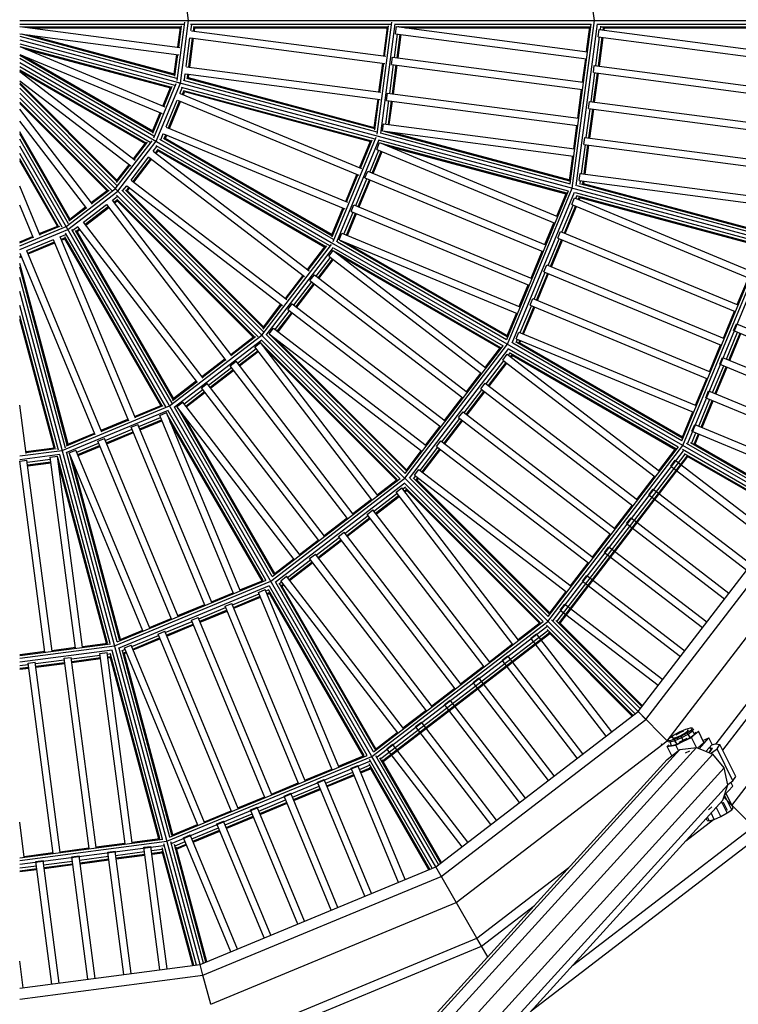
# Model space of a CAD drawing. Units: millimetres. Extents: x 153 to 8987, y 12785 to 20332.
# Drawn here: x 4977 to 5373, y 15167 to 15710 of the extents above; entities that cross this region are included whole.
import ezdxf

# ---------------------------------------------------------------- set-up
doc = ezdxf.new("R2010")
doc.units = ezdxf.units.MM
doc.layers.add('DHPSTAB', color=7, linetype='Continuous')

msp = doc.modelspace()

# ---------------------------------------------------------------- linework, layer by layer
at = {"layer": 'DHPSTAB', "color": 7, "linetype": 'Continuous'}
for p, q in [((5293.801, 15709.284), (5281.646, 15801.606)), ((5070.177, 15709.284), (5065.642, 15743.728)), ((4977.098, 15709.284), (5183.061, 15709.284)), ((4977.098, 15707.26), (5067.511, 15707.26)), ((5063.813, 15676.266), (5068.039, 15708.363)), ((5065.642, 15674.84), (5070.177, 15709.284)), ((5071.173, 15707.26), (5181.646, 15707.26)), ((5174.057, 15646.726), (5182.172, 15708.363)), ((5176.123, 15647.093), (5184.075, 15707.491)), ((5183.058, 15709.284), (5404.958, 15709.284)), ((5184.365, 15707.284), (5292.053, 15707.284)), ((5280.474, 15619.271), (5292.064, 15707.306)), ((5281.646, 15616.962), (5293.801, 15709.284)), ((5283.831, 15618.233), (5295.582, 15707.491)), ((5295.873, 15707.284), (5403.56, 15707.284)), ((4977.098, 15706.027), (5065.307, 15694.415)), ((4977.098, 15701.992), (5064.785, 15690.449)), ((4978.086, 15701.862), (5062.557, 15679.229)), ((4978.854, 15705.796), (5066.054, 15705.796)), ((4982.926, 15705.26), (5065.612, 15705.26)), ((5064.204, 15694.56), (5065.637, 15705.45)), ((5064.735, 15694.49), (5066.3, 15706.377)), ((5071.458, 15703.697), (5071.887, 15706.949)), ((5071.707, 15703.664), (5178.802, 15689.565)), ((5072.771, 15705.796), (5180.189, 15705.796)), ((5072.91, 15703.506), (5073.194, 15705.663)), ((5073.441, 15703.436), (5073.681, 15705.26)), ((5073.538, 15705.26), (5179.746, 15705.26)), ((5177.699, 15689.71), (5179.771, 15705.45)), ((5178.231, 15689.64), (5180.435, 15706.377)), ((5183.648, 15688.927), (5185.345, 15701.816)), ((5184.157, 15701.972), (5184.679, 15705.938)), ((5184.157, 15701.972), (5289.409, 15688.116)), ((5184.679, 15705.938), (5289.931, 15692.081)), ((5185.1, 15688.735), (5186.797, 15701.624)), ((5185.631, 15688.666), (5187.328, 15701.555)), ((5185.867, 15705.782), (5185.919, 15706.176)), ((5186.154, 15705.82), (5291.327, 15705.82)), ((5189.646, 15705.284), (5291.256, 15705.284)), ((5289.525, 15692.134), (5291.328, 15705.83)), ((5295.861, 15700.378), (5296.383, 15704.344)), ((5296.383, 15704.344), (5401.236, 15690.54)), ((5297.171, 15704.24), (5297.426, 15706.177)), ((5297.661, 15705.82), (5402.834, 15705.82)), ((5298.623, 15704.049), (5298.8, 15705.399)), ((5298.902, 15705.284), (5402.764, 15705.284)), ((5299.154, 15703.979), (5299.326, 15705.284)), ((4977.098, 15700.611), (5063.586, 15677.437)), ((4977.098, 15698.566), (5174.68, 15645.624)), ((4977.098, 15696.47), (5062.542, 15673.575)), ((4982.152, 15701.327), (5062.268, 15679.86)), ((5068.848, 15683.868), (5070.936, 15699.732)), ((5070.299, 15683.677), (5072.388, 15699.541)), ((5070.831, 15683.607), (5072.919, 15699.471)), ((5071.185, 15699.699), (5178.28, 15685.6)), ((5294.56, 15684.411), (5296.649, 15700.274)), ((5295.861, 15700.378), (5400.713, 15686.574)), ((5296.012, 15684.22), (5298.101, 15700.083)), ((5296.544, 15684.15), (5298.632, 15700.013)), ((4977.098, 15694.955), (5060.756, 15672.538)), ((4977.098, 15694.871), (5057.089, 15661.739)), ((4980.323, 15693.535), (5060.191, 15672.135)), ((4977.098, 15690.541), (5055.558, 15658.043)), ((4977.098, 15690.162), (5050.503, 15647.781)), ((4977.098, 15688.47), (5051.032, 15645.785)), ((4977.098, 15686.189), (5150.108, 15586.302)), ((4978.561, 15689.935), (5050.388, 15648.466)), ((5062.243, 15679.67), (5063.681, 15690.594)), ((5062.643, 15678.603), (5064.213, 15690.524)), ((5175.089, 15669.882), (5177.177, 15685.745)), ((5175.62, 15669.812), (5177.709, 15685.675)), ((5181.938, 15685.117), (5182.46, 15689.083)), ((5182.46, 15689.083), (5287.712, 15675.227)), ((5287.306, 15675.28), (5289.003, 15688.169)), ((4977.098, 15683.852), (5049.027, 15642.324)), ((4977.098, 15682.162), (5047.033, 15641.784)), ((4977.098, 15681.543), (5046.382, 15641.541)), ((4977.098, 15681.101), (5040.695, 15632.301)), ((5067.892, 15676.605), (5068.326, 15679.903)), ((5068.574, 15679.87), (5175.669, 15665.771)), ((5069.096, 15683.835), (5176.192, 15669.737)), ((5181.037, 15669.098), (5183.126, 15684.961)), ((5181.938, 15685.117), (5287.19, 15671.261)), ((5182.489, 15668.906), (5184.578, 15684.77)), ((5183.02, 15668.837), (5185.108, 15684.7)), ((5291.95, 15664.582), (5294.038, 15680.445)), ((5293.25, 15680.549), (5293.772, 15684.515)), ((5293.25, 15680.549), (5398.103, 15666.745)), ((5293.402, 15664.391), (5295.49, 15680.254)), ((5293.772, 15684.515), (5398.625, 15670.711)), ((5293.933, 15664.321), (5296.022, 15680.184)), ((4977.098, 15676.059), (5038.26, 15629.128)), ((4977.098, 15674.905), (5030.787, 15621.216)), ((5050.948, 15644.594), (5063.338, 15674.504)), ((5052.347, 15642.744), (5065.642, 15674.84)), ((5063.694, 15675.363), (5065.642, 15674.84)), ((5067.119, 15676.49), (5173.83, 15647.897)), ((5069.044, 15677.49), (5172.801, 15649.689)), ((5069.487, 15677.509), (5069.777, 15679.712)), ((5069.924, 15677.809), (5172.513, 15650.32)), ((5070.062, 15677.772), (5070.309, 15679.642)), ((4977.098, 15674.147), (5030.72, 15620.525)), ((4977.098, 15672.077), (5030.716, 15618.459)), ((4977.098, 15669.283), (5111.02, 15535.361)), ((5056.062, 15662.164), (5060.265, 15672.312)), ((5056.557, 15661.959), (5061.145, 15673.036)), ((5065.435, 15669.112), (5066.69, 15672.143)), ((5065.519, 15669.077), (5165.464, 15627.679)), ((5066.081, 15672.627), (5172.79, 15644.034)), ((5066.787, 15668.552), (5067.619, 15670.562)), ((5067.246, 15670.8), (5171.002, 15642.998)), ((5067.282, 15668.347), (5067.986, 15670.046)), ((5067.846, 15670.084), (5170.438, 15642.594)), ((5179.327, 15665.288), (5179.849, 15669.254)), ((5179.849, 15669.254), (5285.101, 15655.398)), ((5284.696, 15655.451), (5286.784, 15671.314)), ((4977.098, 15666.421), (5027.882, 15615.637)), ((5025.817, 15615.631), (4977.098, 15664.35)), ((4977.098, 15663.592), (5025.126, 15615.564)), ((5057.78, 15650.634), (5063.904, 15665.416)), ((5059.133, 15650.074), (5065.256, 15664.856)), ((5059.628, 15649.869), (5065.751, 15664.651)), ((5063.988, 15665.381), (5163.933, 15623.984)), ((5172.488, 15650.13), (5174.566, 15665.916)), ((5172.888, 15649.063), (5175.098, 15665.846)), ((5178.818, 15652.244), (5180.515, 15665.132)), ((5179.327, 15665.288), (5284.579, 15651.432)), ((5180.27, 15652.052), (5181.967, 15664.941)), ((5180.801, 15651.983), (5182.498, 15664.871)), ((5290.64, 15660.72), (5291.162, 15664.686)), ((5291.162, 15664.686), (5396.014, 15650.882)), ((5017.24, 15608.111), (4977.098, 15660.425)), ((5050.314, 15648.289), (5054.531, 15658.468)), ((5050.425, 15647.155), (5055.026, 15658.263)), ((5289.339, 15644.753), (5291.428, 15660.616)), ((5290.64, 15660.72), (5395.492, 15646.916)), ((5290.791, 15644.562), (5292.88, 15660.425)), ((5291.323, 15644.492), (5293.411, 15660.355)), ((5014.067, 15605.677), (4977.098, 15653.855)), ((5004.801, 15599.969), (4977.098, 15647.952)), ((5057.865, 15650.599), (5157.81, 15609.202)), ((5177.108, 15648.434), (5177.63, 15652.4)), ((5177.108, 15648.434), (5282.36, 15634.578)), ((5177.63, 15652.4), (5282.882, 15638.543)), ((5178.244, 15647.886), (5178.295, 15648.278)), ((5178.563, 15648.169), (5280.154, 15620.948)), ((5182.1, 15647.777), (5280.224, 15621.484)), ((5282.477, 15638.596), (5284.174, 15651.485)), ((5004.558, 15599.318), (4977.098, 15646.88)), ((5004.018, 15597.324), (4977.098, 15643.952)), ((5029.772, 15616.609), (5050.035, 15643.016)), ((5031.199, 15615.182), (5052.347, 15642.744)), ((5040.238, 15632.653), (5047.537, 15642.165)), ((5054.202, 15643.955), (5149.876, 15588.717)), ((5054.977, 15643.866), (5056.25, 15646.94)), ((5056.319, 15644.423), (5149.345, 15590.714)), ((5056.334, 15646.905), (5156.279, 15605.507)), ((5056.752, 15644.327), (5057.602, 15646.379)), ((5057.25, 15644.504), (5149.231, 15591.399)), ((5057.376, 15644.432), (5058.097, 15646.174)), ((5149.792, 15587.527), (5173.583, 15644.964)), ((5151.882, 15587.348), (5175.196, 15643.629)), ((5164.436, 15628.105), (5170.511, 15642.772)), ((5164.931, 15627.9), (5171.391, 15643.496)), ((5173.846, 15638.277), (5175.377, 15641.973)), ((5174.677, 15645.624), (5389.015, 15588.193)), ((5175.377, 15641.973), (5273.456, 15601.347)), ((5175.422, 15643.354), (5279.394, 15615.495)), ((5176.457, 15647.218), (5280.475, 15619.346)), ((5176.484, 15641.514), (5176.636, 15641.882)), ((5288.029, 15640.891), (5288.551, 15644.857)), ((5288.551, 15644.857), (5393.404, 15631.053)), ((5059.514, 15497.252), (4977.098, 15640)), ((5039.812, 15632.979), (5046.499, 15641.694)), ((5050.664, 15637.265), (5052.661, 15639.867)), ((5050.737, 15637.209), (5136.562, 15571.353)), ((5051.825, 15636.374), (5053.149, 15638.099)), ((5052.197, 15640.493), (5147.872, 15585.256)), ((5052.25, 15636.048), (5053.37, 15637.507)), ((5052.851, 15638.426), (5145.877, 15584.716)), ((5053.245, 15637.579), (5145.228, 15584.473)), ((5169.978, 15625.808), (5174.953, 15637.818)), ((5171.332, 15625.248), (5176.306, 15637.258)), ((5171.826, 15625.043), (5176.801, 15637.053)), ((5173.846, 15638.277), (5271.925, 15597.652)), ((5176.771, 15641.477), (5278.361, 15614.256)), ((5180.003, 15640.057), (5278.154, 15613.757)), ((5286.729, 15624.924), (5288.817, 15640.787)), ((5288.029, 15640.891), (5392.882, 15627.087)), ((5288.181, 15624.733), (5290.269, 15640.596)), ((5288.712, 15624.663), (5290.8, 15640.526)), ((5000.551, 15595.329), (4977.098, 15635.952)), ((4998.554, 15595.86), (4977.098, 15633.023)), ((4997.869, 15595.975), (4977.098, 15631.952)), ((5038.489, 15621.398), (5048.229, 15634.092)), ((5039.65, 15620.507), (5049.39, 15633.201)), ((5040.075, 15620.181), (5049.815, 15632.875)), ((5048.302, 15634.036), (5134.128, 15568.18)), ((5280.149, 15620.913), (5281.955, 15634.631)), ((5030.483, 15619.94), (5037.802, 15629.479)), ((5030.67, 15621.064), (5037.377, 15629.805)), ((5167.34, 15622.571), (5168.871, 15626.267)), ((5168.871, 15626.267), (5266.95, 15585.642)), ((5038.562, 15621.342), (5124.387, 15555.486)), ((5156.782, 15609.628), (5162.905, 15624.409)), ((5157.277, 15609.423), (5163.4, 15624.204)), ((5162.324, 15607.33), (5168.447, 15622.112)), ((5163.677, 15606.77), (5169.8, 15621.552)), ((5164.172, 15606.565), (5170.295, 15621.347)), ((5167.34, 15622.571), (5265.42, 15581.946)), ((5285.419, 15621.062), (5285.941, 15625.028)), ((5285.419, 15621.062), (5390.271, 15607.259)), ((5285.941, 15625.028), (5390.793, 15611.224)), ((5285.952, 15619.026), (5286.206, 15620.958)), ((5287.481, 15619.421), (5287.659, 15620.767)), ((5288.018, 15619.396), (5288.19, 15620.697)), ((4988.325, 15590.816), (4977.098, 15617.92)), ((5002.628, 15595.781), (5029.772, 15616.609)), ((5003.637, 15594.034), (5031.199, 15615.182)), ((5016.563, 15608.994), (5025.278, 15615.681)), ((5016.889, 15608.569), (5026.402, 15615.868)), ((5033.302, 15615.873), (5111.423, 15537.752)), ((5034.029, 15615.585), (5036.054, 15618.224)), ((5035.47, 15615.776), (5111.427, 15539.819)), ((5035.863, 15615.571), (5037.215, 15617.333)), ((5036.127, 15618.168), (5121.952, 15552.313)), ((5036.39, 15615.613), (5111.493, 15540.511)), ((5036.492, 15615.511), (5037.64, 15617.007)), ((5245.476, 15533.465), (5279.457, 15615.502)), ((5246.012, 15530.932), (5281.646, 15616.962)), ((5248.45, 15531.594), (5282.903, 15614.77)), ((5284.166, 15618.357), (5388.182, 15590.486)), ((5286.272, 15619.309), (5387.861, 15592.089)), ((5287.608, 15619.506), (5387.931, 15592.624)), ((5028.154, 15610.325), (5030.757, 15612.322)), ((5094.068, 15524.426), (5028.21, 15610.252)), ((5029.045, 15609.164), (5030.771, 15610.488)), ((5029.371, 15608.739), (5030.831, 15609.859)), ((5030.471, 15613.048), (5108.591, 15534.927)), ((5106.525, 15534.923), (5030.567, 15610.881)), ((5030.729, 15609.961), (5105.833, 15534.857)), ((5273.078, 15601.503), (5278.365, 15614.266)), ((5281.331, 15607.826), (5282.862, 15611.522)), ((5282.862, 15611.522), (5380.569, 15571.051)), ((5283.131, 15614.494), (5387.102, 15586.635)), ((5283.596, 15611.218), (5284.344, 15613.023)), ((5284.479, 15612.617), (5386.069, 15585.396)), ((5284.949, 15610.658), (5285.47, 15611.915)), ((5285.444, 15610.452), (5285.948, 15611.669)), ((5285.538, 15611.779), (5385.862, 15584.897)), ((4984.629, 15589.285), (4977.098, 15607.466)), ((5004.177, 15598.814), (5013.716, 15606.134)), ((5004.649, 15599.852), (5013.39, 15606.559)), ((5012.287, 15598.15), (5024.981, 15607.89)), ((5013.178, 15596.989), (5025.872, 15606.729)), ((5013.504, 15596.564), (5026.198, 15606.304)), ((5090.895, 15521.991), (5025.037, 15607.817)), ((5149.158, 15591.222), (5155.251, 15605.932)), ((5149.268, 15590.088), (5155.746, 15605.727)), ((5159.687, 15604.094), (5161.217, 15607.789)), ((5159.687, 15604.094), (5257.766, 15563.468)), ((5161.217, 15607.789), (5259.297, 15567.164)), ((5275.942, 15592.74), (5282.065, 15607.522)), ((5277.295, 15592.18), (5283.418, 15606.961)), ((5277.79, 15591.974), (5283.913, 15606.756)), ((5281.331, 15607.826), (5379.038, 15567.355)), ((5155.818, 15591.625), (5160.794, 15603.636)), ((5157.171, 15591.064), (5162.147, 15603.075)), ((5157.666, 15590.859), (5162.642, 15602.87)), ((4977.098, 15585.206), (5002.628, 15595.781)), ((4977.098, 15583.041), (5003.637, 15594.034)), ((4987.899, 15591.845), (4998.047, 15596.048)), ((4988.104, 15591.349), (4999.181, 15595.937)), ((5061.088, 15498.477), (5005.847, 15594.157)), ((5006.475, 15593.69), (5009.114, 15595.715)), ((5061.627, 15500.472), (5007.916, 15593.501)), ((5008.243, 15593.202), (5010.005, 15594.554)), ((5061.87, 15501.122), (5008.764, 15593.106)), ((5008.835, 15592.981), (5010.331, 15594.129)), ((5075.028, 15509.816), (5009.17, 15595.642)), ((5078.201, 15512.251), (5012.343, 15598.077)), ((5266.573, 15585.798), (5271.548, 15597.808)), ((5273.677, 15589.349), (5275.208, 15593.044)), ((5275.208, 15593.044), (5372.915, 15552.573)), ((4977.098, 15587.371), (4984.203, 15590.314)), ((4977.098, 15586.791), (4984.408, 15589.818)), ((4980.962, 15582.476), (4995.744, 15588.599)), ((5037.18, 15488.564), (4995.779, 15588.514)), ((4999.439, 15590.13), (5002.47, 15591.386)), ((5040.876, 15490.095), (4999.475, 15590.045)), ((5000, 15588.778), (5002.009, 15589.61)), ((5000.205, 15588.283), (5001.904, 15588.987)), ((5054.94, 15497.125), (5001.832, 15589.111)), ((5055.625, 15497.011), (5001.913, 15590.042)), ((5057.622, 15496.48), (5002.382, 15592.159)), ((5153.181, 15588.388), (5154.712, 15592.083)), ((5153.181, 15588.388), (5251.26, 15547.762)), ((5154.137, 15587.564), (5154.288, 15587.93)), ((5154.519, 15587.756), (5245.602, 15535.169)), ((5154.712, 15592.083), (5252.791, 15551.458)), ((5268.289, 15574.263), (5274.412, 15589.045)), ((5269.642, 15573.703), (5275.764, 15588.484)), ((5270.137, 15573.498), (5276.26, 15588.279)), ((5273.677, 15589.349), (5371.385, 15548.878)), ((5342.576, 15475.171), (5389.352, 15588.097)), ((5022.398, 15482.441), (4980.997, 15582.391)), ((4981.522, 15581.124), (4996.304, 15587.247)), ((4981.727, 15580.629), (4996.509, 15586.752)), ((5110.472, 15535.894), (5148.879, 15585.947)), ((5113.006, 15535.912), (5150.091, 15584.241)), ((5135.68, 15572.031), (5145.344, 15584.625)), ((5136.105, 15571.704), (5146.381, 15585.097)), ((5147.401, 15579.422), (5149.836, 15582.595)), ((5149.836, 15582.595), (5234.059, 15517.969)), ((5150.105, 15586.304), (5342.276, 15475.354)), ((5150.239, 15583.917), (5243.457, 15530.097)), ((5152.237, 15587.382), (5245.457, 15533.561)), ((5157.83, 15586.462), (5245.809, 15535.668)), ((5342.044, 15477.713), (5387.164, 15586.641)), ((5345.255, 15476.413), (5390.373, 15585.336)), ((4977.098, 15579.291), (4977.827, 15579.593)), ((4977.098, 15578.711), (4978.032, 15579.098)), ((5018.703, 15480.911), (4977.302, 15580.86)), ((5140.439, 15568.377), (5148.353, 15578.691)), ((5141.601, 15567.486), (5149.515, 15577.8)), ((5142.026, 15567.16), (5149.94, 15577.474)), ((5147.401, 15579.422), (5231.624, 15514.796)), ((5150.788, 15581.864), (5151.03, 15582.18)), ((5151.056, 15581.755), (5242.138, 15529.169)), ((5153.809, 15579.547), (5241.809, 15528.74)), ((5258.919, 15567.32), (5265.042, 15582.102)), ((5003.743, 15475.92), (4977.098, 15575.375)), ((5003.339, 15475.354), (4977.098, 15573.289)), ((5266.024, 15570.871), (5267.555, 15574.567)), ((5267.555, 15574.567), (5365.262, 15534.096)), ((5002.303, 15473.566), (4977.098, 15567.632)), ((5123.504, 15556.164), (5133.245, 15568.858)), ((5123.93, 15555.837), (5133.67, 15568.531)), ((5137.052, 15565.935), (5139.487, 15569.108)), ((5137.052, 15565.935), (5221.275, 15501.309)), ((5139.487, 15569.108), (5223.71, 15504.482)), ((5260.635, 15555.785), (5266.758, 15570.567)), ((5261.988, 15555.225), (5268.111, 15570.007)), ((5262.483, 15555.02), (5268.606, 15569.802)), ((5266.024, 15570.871), (5363.731, 15530.4)), ((5372.538, 15552.729), (5378.661, 15567.511)), ((5128.264, 15552.51), (5138.004, 15565.204)), ((5129.426, 15551.619), (5139.166, 15564.313)), ((5129.851, 15551.293), (5139.591, 15563.987)), ((5252.414, 15551.614), (5257.388, 15563.624)), ((5000.465, 15472.792), (4977.098, 15559.999)), ((5258.37, 15552.394), (5259.901, 15556.089)), ((5259.901, 15556.089), (5357.608, 15515.618)), ((4998.438, 15472.534), (4977.098, 15552.176)), ((5111.19, 15539.234), (5121.495, 15552.664)), ((5111.376, 15540.359), (5121.069, 15552.991)), ((5124.877, 15550.068), (5127.312, 15553.241)), ((5124.877, 15550.068), (5209.1, 15485.442)), ((5127.312, 15553.241), (5211.535, 15488.615)), ((5252.981, 15537.307), (5259.104, 15552.09)), ((5254.334, 15536.747), (5260.457, 15551.53)), ((5254.829, 15536.542), (5260.952, 15551.324)), ((5258.37, 15552.394), (5356.077, 15511.922)), ((4996.646, 15473.564), (4977.098, 15546.519)), ((4996.015, 15473.852), (4977.098, 15544.451)), ((5117.915, 15539.023), (5125.829, 15549.337)), ((5119.077, 15538.132), (5126.991, 15548.446)), ((5119.502, 15537.806), (5127.416, 15548.12)), ((5245.588, 15535.135), (5250.883, 15547.918)), ((5364.884, 15534.253), (5371.007, 15549.035)), ((5114.528, 15536.581), (5116.963, 15539.754)), ((5116.963, 15539.754), (5201.186, 15475.128)), ((5370.55, 15538.399), (5372.081, 15542.095)), ((5372.081, 15542.095), (5434.964, 15516.048)), ((5059.687, 15496.927), (5110.472, 15535.894)), ((5062.142, 15496.289), (5110.47, 15533.373)), ((5093.39, 15525.309), (5105.985, 15534.973)), ((5093.717, 15524.883), (5107.11, 15535.159)), ((5110.221, 15536.16), (5267.925, 15378.456)), ((5113.357, 15535.852), (5189.468, 15459.741)), ((5114.528, 15536.581), (5198.751, 15471.955)), ((5115.24, 15535.537), (5115.48, 15535.85)), ((5115.658, 15535.622), (5190.025, 15461.255)), ((5118.52, 15533.518), (5190.354, 15461.684)), ((5250.704, 15531.811), (5251.45, 15533.612)), ((5250.716, 15533.916), (5252.247, 15537.611)), ((5250.716, 15533.916), (5348.424, 15493.445)), ((5252.247, 15537.611), (5349.954, 15497.14)), ((5366.6, 15522.717), (5372.723, 15537.499)), ((5367.953, 15522.157), (5374.076, 15536.939)), ((5368.448, 15521.952), (5374.571, 15536.734)), ((5370.55, 15538.399), (5433.433, 15512.353)), ((5097.043, 15520.548), (5107.356, 15528.462)), ((5106.624, 15529.416), (5109.798, 15531.851)), ((5171.251, 15445.194), (5106.624, 15529.416)), ((5174.424, 15447.629), (5109.798, 15531.851)), ((5110.53, 15533.023), (5186.639, 15456.914)), ((5110.53, 15530.897), (5110.845, 15531.138)), ((5185.126, 15456.356), (5110.759, 15530.723)), ((5189.325, 15457.056), (5246.012, 15530.932)), ((5189.462, 15459.642), (5243.519, 15530.088)), ((5191.851, 15457.064), (5246.658, 15528.489)), ((5233.735, 15518.218), (5242.144, 15529.177)), ((5246.806, 15528.164), (5340.028, 15474.342)), ((5248.806, 15531.627), (5342.023, 15477.809)), ((5251.087, 15532.002), (5342.169, 15479.416)), ((5252.283, 15531.797), (5252.803, 15533.052)), ((5252.428, 15531.846), (5342.376, 15479.915)), ((5252.796, 15531.634), (5253.298, 15532.846)), ((5357.23, 15515.775), (5363.353, 15530.557)), ((5077.523, 15513.134), (5090.217, 15522.874)), ((5097.934, 15519.387), (5108.248, 15527.3)), ((5098.26, 15518.962), (5108.574, 15526.875)), ((5112.848, 15527.876), (5184.697, 15456.027)), ((5243.342, 15522.189), (5245.777, 15525.362)), ((5245.777, 15525.362), (5329.681, 15460.982)), ((5246.407, 15524.878), (5247.597, 15526.429)), ((5247.569, 15523.987), (5248.398, 15525.068)), ((5247.622, 15526.002), (5338.707, 15473.414)), ((5247.994, 15523.661), (5248.796, 15524.706)), ((5248.428, 15524.918), (5338.378, 15472.985)), ((5362.896, 15519.922), (5364.427, 15523.617)), ((5364.427, 15523.617), (5427.31, 15497.571)), ((5077.85, 15512.709), (5090.544, 15522.448)), ((5081.175, 15508.373), (5093.869, 15518.113)), ((5093.137, 15519.067), (5096.311, 15521.502)), ((5157.764, 15434.845), (5093.137, 15519.067)), ((5160.937, 15437.28), (5096.311, 15521.502)), ((5234.232, 15509.011), (5243.973, 15521.705)), ((5235.394, 15508.12), (5245.134, 15520.814)), ((5235.819, 15507.794), (5245.559, 15520.488)), ((5243.342, 15522.189), (5327.246, 15457.809)), ((5358.946, 15504.24), (5365.069, 15519.022)), ((5360.299, 15503.679), (5366.422, 15518.461)), ((5360.794, 15503.474), (5366.917, 15518.256)), ((5362.896, 15519.922), (5425.779, 15493.875)), ((5082.066, 15507.211), (5094.76, 15516.951)), ((5082.393, 15506.786), (5095.086, 15516.526)), ((5223.386, 15504.731), (5231.3, 15515.045)), ((5349.576, 15497.297), (5355.699, 15512.079)), ((5061.246, 15499.969), (5074.677, 15510.274)), ((5061.718, 15501.006), (5074.35, 15510.699)), ((5077.27, 15506.892), (5080.443, 15509.327)), ((5141.897, 15422.67), (5077.27, 15506.892)), ((5145.07, 15425.105), (5080.443, 15509.327)), ((5231.167, 15506.322), (5233.602, 15509.495)), ((5231.167, 15506.322), (5315.07, 15441.941)), ((5233.602, 15509.495), (5317.505, 15445.115)), ((5067.688, 15498.024), (5078.002, 15505.938)), ((5068.579, 15496.863), (5078.893, 15504.777)), ((5068.905, 15496.438), (5079.219, 15504.352)), ((5211.21, 15488.864), (5220.951, 15501.558)), ((5222.057, 15493.145), (5231.797, 15505.838)), ((5223.219, 15492.253), (5232.959, 15504.947)), ((5223.644, 15491.927), (5233.384, 15504.621)), ((5355.242, 15501.444), (5356.773, 15505.14)), ((5355.242, 15501.444), (5418.126, 15475.397)), ((5356.773, 15505.14), (5419.657, 15479.093)), ((4980.609, 15470.701), (4977.098, 15497.373)), ((5000.548, 15472.431), (5059.687, 15496.927)), ((5040.45, 15491.124), (5055.117, 15497.199)), ((5040.655, 15490.629), (5056.25, 15497.088)), ((5171.027, 15304.106), (5059.514, 15497.252)), ((5116.283, 15402.925), (5062.465, 15496.142)), ((5063.783, 15496.543), (5066.956, 15498.978)), ((5128.41, 15412.321), (5063.783, 15496.543)), ((5064.202, 15495.35), (5064.515, 15495.59)), ((5131.583, 15414.756), (5066.956, 15498.978)), ((5351.292, 15485.762), (5357.415, 15500.544)), ((5352.645, 15485.202), (5358.768, 15499.983)), ((5353.14, 15484.997), (5359.263, 15499.778)), ((5002.755, 15471.181), (5059.034, 15494.492)), ((5042.745, 15485.58), (5054.755, 15490.555)), ((5054.294, 15491.668), (5057.99, 15493.199)), ((5094.921, 15393.589), (5054.294, 15491.668)), ((5098.616, 15395.12), (5057.99, 15493.199)), ((5058.451, 15492.086), (5058.817, 15492.237)), ((5111.212, 15400.779), (5058.628, 15491.858)), ((5112.819, 15400.925), (5059, 15494.142)), ((5117.212, 15404.243), (5064.626, 15495.324)), ((5117.641, 15404.572), (5066.848, 15492.549)), ((5209.882, 15477.278), (5219.622, 15489.971)), ((5218.992, 15490.455), (5221.427, 15493.628)), ((5218.992, 15490.455), (5302.895, 15426.074)), ((5221.427, 15493.628), (5305.33, 15429.248)), ((5342.155, 15479.382), (5348.046, 15493.602)), ((5021.972, 15483.47), (5036.754, 15489.593)), ((5022.177, 15482.975), (5036.959, 15489.098)), ((5038.588, 15485.162), (5042.284, 15486.693)), ((5079.215, 15387.083), (5038.588, 15485.162)), ((5082.91, 15388.614), (5042.284, 15486.693)), ((5043.305, 15484.227), (5055.315, 15489.202)), ((5043.51, 15483.732), (5055.521, 15488.707)), ((5110.713, 15400.572), (5059.907, 15488.572)), ((5200.861, 15475.377), (5208.776, 15485.691)), ((5211.044, 15476.386), (5220.784, 15489.08)), ((5211.469, 15476.06), (5221.209, 15488.754)), ((5347.589, 15482.967), (5349.12, 15486.662)), ((5349.12, 15486.662), (5412.003, 15460.615)), ((5002.842, 15474.967), (5018.482, 15481.445)), ((5003.566, 15475.847), (5018.277, 15481.94)), ((5024.267, 15477.926), (5039.049, 15484.049)), ((5024.827, 15476.574), (5039.609, 15482.697)), ((5025.032, 15476.079), (5039.814, 15482.202)), ((5347.476, 15476.548), (5349.762, 15482.067)), ((5347.589, 15482.967), (5410.472, 15456.92)), ((5348.896, 15476.151), (5351.115, 15481.507)), ((5349.364, 15475.881), (5351.61, 15481.302)), ((4980.464, 15471.805), (4996.204, 15473.877)), ((5008.561, 15471.421), (5020.572, 15476.396)), ((5009.121, 15470.069), (5021.132, 15475.043)), ((5009.326, 15469.573), (5021.337, 15474.548)), ((5020.111, 15477.509), (5023.806, 15479.039)), ((5060.737, 15379.43), (5020.111, 15477.509)), ((5064.432, 15380.96), (5023.806, 15479.039)), ((5197.707, 15461.411), (5207.447, 15474.105)), ((5206.817, 15474.588), (5209.252, 15477.761)), ((5206.817, 15474.588), (5290.72, 15410.207)), ((5209.252, 15477.761), (5293.155, 15413.381)), ((5268.166, 15378.199), (5342.576, 15475.171)), ((5268.313, 15380.796), (5340.087, 15474.333)), ((5342.276, 15475.354), (5403.47, 15440.017)), ((5344.355, 15476.462), (5404.245, 15441.886)), ((5346.781, 15476.753), (5404.81, 15443.25)), ((5348.478, 15476.392), (5405.017, 15443.75)), ((4977.098, 15469.344), (5000.548, 15472.431)), ((4977.098, 15467.327), (4999.286, 15470.248)), ((4980.534, 15471.274), (4997.27, 15473.477)), ((4993.978, 15468.75), (4997.944, 15469.272)), ((5007.835, 15363.498), (4993.978, 15468.75)), ((5011.801, 15364.02), (4997.944, 15469.272)), ((5027.022, 15365.953), (4999.164, 15469.92)), ((5058.188, 15257.366), (5000.465, 15472.792)), ((5030.886, 15366.988), (5003.027, 15470.957)), ((5004.405, 15471.003), (5008.1, 15472.534)), ((5045.031, 15372.924), (5004.405, 15471.003)), ((5004.503, 15469.74), (5004.866, 15469.89)), ((5032.125, 15368.02), (5004.905, 15469.606)), ((5048.727, 15374.455), (5008.1, 15472.534)), ((5190.003, 15461.226), (5198.426, 15472.204)), ((5198.869, 15460.519), (5208.609, 15473.213)), ((5199.294, 15460.193), (5209.034, 15472.887)), ((5271.078, 15378.709), (5342.849, 15472.241)), ((5273.257, 15378.263), (5343.843, 15470.253)), ((5274.527, 15377.511), (5344.898, 15469.221)), ((5274.909, 15377.129), (5345.366, 15468.951)), ((5329.358, 15461.23), (5338.713, 15473.422)), ((5342.354, 15472.999), (5402.246, 15438.421)), ((5343.317, 15470.753), (5401.347, 15437.249)), ((5344.479, 15469.463), (5401.018, 15436.821)), ((4977.098, 15463.833), (4977.472, 15463.882)), ((4977.098, 15463.293), (4977.542, 15463.351)), ((4977.123, 15466.531), (4981.089, 15467.053)), ((4990.98, 15361.279), (4977.123, 15466.531)), ((4994.946, 15361.801), (4981.089, 15467.053)), ((4981.247, 15465.856), (4994.136, 15467.553)), ((4981.438, 15464.404), (4994.327, 15466.101)), ((4981.508, 15463.873), (4994.397, 15465.57)), ((4998.102, 15468.075), (4998.493, 15468.126)), ((5025.433, 15366.227), (4998.214, 15467.811)), ((5024.897, 15366.157), (4998.598, 15464.304)), ((5032.624, 15368.227), (5006.331, 15466.354)), ((5335.903, 15463.77), (5338.338, 15466.944)), ((5335.903, 15463.77), (5389.903, 15422.335)), ((5338.338, 15466.944), (5392.338, 15425.509)), ((5194.085, 15456.69), (5195.272, 15458.238)), ((5194.642, 15458.721), (5197.077, 15461.894)), ((5194.642, 15458.721), (5278.545, 15394.34)), ((5197.077, 15461.894), (5280.98, 15397.514)), ((5317.182, 15445.363), (5326.923, 15458.057)), ((5115.449, 15400.369), (5189.325, 15457.056)), ((5116.252, 15402.831), (5186.698, 15456.887)), ((5117.891, 15399.724), (5189.317, 15454.53)), ((5174.175, 15447.953), (5185.134, 15456.362)), ((5188.14, 15451.107), (5189.691, 15452.296)), ((5189.376, 15454.177), (5265.493, 15378.06)), ((5192.204, 15457.005), (5268.318, 15380.891)), ((5194.503, 15456.777), (5268.873, 15382.407)), ((5195.608, 15456.268), (5196.434, 15457.346)), ((5195.759, 15456.278), (5269.202, 15382.835)), ((5196.06, 15455.978), (5196.859, 15457.02)), ((5172.274, 15438.932), (5184.967, 15448.672)), ((5173.165, 15437.77), (5185.859, 15447.51)), ((5173.492, 15437.344), (5186.185, 15447.085)), ((5184.484, 15449.302), (5187.657, 15451.737)), ((5248.865, 15365.399), (5184.484, 15449.302)), ((5252.038, 15367.834), (5187.657, 15451.737)), ((5189.032, 15449.944), (5190.113, 15450.773)), ((5189.358, 15449.52), (5190.403, 15450.321)), ((5263.976, 15377.506), (5189.604, 15451.878)), ((5190.103, 15450.622), (5263.548, 15377.177)), ((5323.728, 15447.903), (5326.163, 15451.077)), ((5323.728, 15447.903), (5377.728, 15406.468)), ((5326.163, 15451.077), (5380.162, 15409.641)), ((5160.688, 15437.604), (5171.002, 15445.518)), ((5305.007, 15429.496), (5314.747, 15442.189)), ((5156.407, 15426.757), (5169.1, 15436.497)), ((5168.617, 15437.127), (5171.79, 15439.562)), ((5232.998, 15353.224), (5168.617, 15437.127)), ((5236.171, 15355.659), (5171.79, 15439.562)), ((5144.821, 15425.429), (5157.515, 15435.169)), ((5157.298, 15425.595), (5169.992, 15435.335)), ((5157.625, 15425.169), (5170.318, 15434.91)), ((5311.552, 15432.036), (5313.987, 15435.21)), ((5311.552, 15432.036), (5365.552, 15390.601)), ((5313.987, 15435.21), (5367.987, 15393.774)), ((5152.75, 15424.952), (5155.923, 15427.387)), ((5217.131, 15341.049), (5152.75, 15424.952)), ((5220.304, 15343.484), (5155.923, 15427.387)), ((5292.832, 15413.629), (5302.572, 15426.322)), ((5131.334, 15415.08), (5141.648, 15422.994)), ((5140.539, 15414.581), (5153.234, 15424.322)), ((5141.431, 15413.419), (5154.125, 15423.16)), ((5141.757, 15412.994), (5154.451, 15422.735)), ((5136.882, 15412.776), (5140.056, 15415.211)), ((5204.437, 15331.309), (5140.056, 15415.211)), ((5299.377, 15416.169), (5301.812, 15419.343)), ((5299.377, 15416.169), (5353.377, 15374.734)), ((5301.812, 15419.343), (5355.812, 15377.907)), ((5117.184, 15404.221), (5128.161, 15412.645)), ((5124.672, 15402.406), (5137.366, 15412.146)), ((5125.564, 15401.244), (5138.257, 15410.984)), ((5125.89, 15400.819), (5138.583, 15410.559)), ((5201.264, 15328.874), (5136.882, 15412.776)), ((5280.656, 15397.762), (5290.396, 15410.455)), ((5287.202, 15400.302), (5289.637, 15403.476)), ((5289.637, 15403.476), (5343.637, 15362.041)), ((5029.419, 15364.735), (5115.449, 15400.369)), ((5030.831, 15366.904), (5112.868, 15400.885)), ((5031.611, 15363.478), (5114.787, 15397.931)), ((5098.46, 15395.497), (5111.222, 15400.783)), ((5172.04, 15306.352), (5118.217, 15399.575)), ((5119.952, 15398.784), (5121.499, 15399.971)), ((5172.968, 15307.673), (5120.379, 15398.759)), ((5121.015, 15400.601), (5124.189, 15403.036)), ((5185.397, 15316.698), (5121.015, 15400.601)), ((5121.313, 15397.983), (5122.39, 15398.809)), ((5173.396, 15308.001), (5121.463, 15397.953)), ((5121.675, 15397.585), (5122.716, 15398.384)), ((5188.57, 15319.134), (5124.189, 15403.036)), ((5287.202, 15400.302), (5341.202, 15358.867)), ((5082.754, 15388.991), (5094.765, 15393.966)), ((5094.288, 15387.275), (5109.07, 15393.398)), ((5108.766, 15394.132), (5112.461, 15395.663)), ((5149.238, 15296.425), (5108.766, 15394.132)), ((5152.933, 15297.956), (5112.461, 15395.663)), ((5112.765, 15394.929), (5114.57, 15395.677)), ((5113.325, 15393.576), (5114.584, 15394.098)), ((5113.53, 15393.081), (5114.747, 15393.585)), ((5166.969, 15304.206), (5114.379, 15395.294)), ((5166.47, 15303.999), (5114.535, 15393.953)), ((5168.581, 15304.343), (5114.753, 15397.575)), ((5268.851, 15382.378), (5278.221, 15394.589)), ((5064.276, 15381.337), (5079.059, 15387.461)), ((5090.288, 15386.479), (5093.984, 15388.009)), ((5134.456, 15290.303), (5093.984, 15388.009)), ((5094.848, 15385.923), (5109.63, 15392.046)), ((5095.053, 15385.427), (5109.835, 15391.55)), ((5275.026, 15384.435), (5277.461, 15387.609)), ((5277.461, 15387.609), (5331.461, 15346.173)), ((5075.81, 15379.622), (5090.592, 15385.745)), ((5076.371, 15378.269), (5091.153, 15384.392)), ((5076.576, 15377.774), (5091.358, 15383.897)), ((5130.76, 15288.772), (5090.288, 15386.479)), ((5275.026, 15384.435), (5329.026, 15343)), ((5048.571, 15374.832), (5060.581, 15379.807)), ((5057.333, 15371.968), (5072.115, 15378.091)), ((5057.893, 15370.615), (5072.675, 15376.738)), ((5058.098, 15370.12), (5072.88, 15376.243)), ((5071.811, 15378.825), (5075.506, 15380.356)), ((5112.283, 15281.118), (5071.811, 15378.825)), ((5115.978, 15282.649), (5075.506, 15380.356)), ((5171.194, 15303.791), (5268.166, 15378.199)), ((5172.012, 15306.264), (5265.546, 15378.035)), ((5251.791, 15368.156), (5263.984, 15377.512)), ((5267.391, 15376.162), (5316.293, 15327.26)), ((5267.925, 15378.456), (5317.887, 15328.483)), ((5270.22, 15378.989), (5319.12, 15330.089)), ((5272.638, 15378.642), (5320.019, 15331.261)), ((5274.184, 15377.854), (5320.348, 15331.69)), ((5032.091, 15368.006), (5044.875, 15373.301)), ((5053.333, 15371.171), (5057.029, 15372.702)), ((5093.805, 15273.464), (5053.333, 15371.171)), ((5097.501, 15274.995), (5057.029, 15372.702)), ((5174.141, 15303.531), (5267.673, 15375.3)), ((5176.129, 15302.536), (5268.119, 15373.122)), ((5177.161, 15301.482), (5268.871, 15371.853)), ((5177.431, 15301.014), (5269.253, 15371.471)), ((5258.77, 15368.917), (5261.944, 15371.352)), ((5303.38, 15317.352), (5261.944, 15371.352)), ((5315.121, 15326.361), (5267.74, 15373.742)), ((5268.528, 15372.196), (5314.692, 15326.032)), ((4977.098, 15359.323), (5027.059, 15365.901)), ((5011.748, 15364.426), (5025.443, 15366.228)), ((5038.855, 15364.314), (5053.637, 15370.437)), ((5039.415, 15362.961), (5054.197, 15369.084)), ((5039.62, 15362.466), (5054.402, 15368.589)), ((5235.924, 15355.981), (5248.618, 15365.721)), ((5300.207, 15314.916), (5258.77, 15368.917)), ((4977.098, 15357.847), (5029.419, 15364.735)), ((4977.098, 15355.829), (5028.148, 15362.55)), ((4977.098, 15359.864), (4990.927, 15361.685)), ((4994.893, 15362.207), (5007.782, 15363.903)), ((5021.349, 15360.44), (5025.315, 15360.962)), ((5035.154, 15255.587), (5021.349, 15360.44)), ((5039.12, 15256.109), (5025.315, 15360.962)), ((5025.419, 15360.174), (5027.355, 15360.429)), ((5054.295, 15258.511), (5027.072, 15360.109)), ((5055.889, 15258.221), (5028.023, 15362.216)), ((5059.749, 15259.265), (5031.887, 15363.25)), ((5033.358, 15362.037), (5035.16, 15362.784)), ((5060.987, 15260.307), (5033.764, 15361.902)), ((5034.466, 15360.911), (5035.721, 15361.431)), ((5061.485, 15260.514), (5034.602, 15360.844)), ((5034.712, 15360.433), (5035.926, 15360.936)), ((5034.856, 15363.518), (5038.551, 15365.048)), ((5075.328, 15265.811), (5034.856, 15363.518)), ((5079.023, 15267.342), (5038.551, 15365.048)), ((4977.098, 15353.812), (4981.795, 15354.431)), ((4981.691, 15355.219), (4985.657, 15355.741)), ((4995.496, 15250.366), (4981.691, 15355.219)), ((4999.462, 15250.888), (4985.657, 15355.741)), ((4985.761, 15354.953), (5001.624, 15357.041)), ((4985.952, 15353.501), (5001.815, 15355.589)), ((4986.022, 15352.969), (5001.885, 15355.058)), ((5001.52, 15357.829), (5005.486, 15358.351)), ((5015.325, 15252.977), (5001.52, 15357.829)), ((5019.291, 15253.499), (5005.486, 15358.351)), ((5005.59, 15357.563), (5021.453, 15359.652)), ((5005.781, 15356.111), (5021.644, 15358.2)), ((5005.851, 15355.58), (5021.714, 15357.669)), ((5025.61, 15358.722), (5026.96, 15358.9)), ((5025.68, 15358.191), (5026.985, 15358.363)), ((5053.759, 15258.44), (5026.875, 15358.773)), ((5242.903, 15356.742), (5246.077, 15359.177)), ((5284.34, 15302.741), (5242.903, 15356.742)), ((5287.514, 15305.177), (5246.077, 15359.177)), ((4977.098, 15352.335), (4981.986, 15352.979)), ((4977.098, 15351.795), (4982.056, 15352.447)), ((5220.057, 15343.806), (5232.751, 15353.546)), ((5227.036, 15344.567), (5230.21, 15347.002)), ((5268.473, 15290.566), (5227.036, 15344.567)), ((5271.647, 15293.001), (5230.21, 15347.002)), ((5204.19, 15331.63), (5216.884, 15341.371)), ((5211.169, 15332.392), (5214.342, 15334.827)), ((5255.78, 15280.826), (5214.342, 15334.827)), ((5188.323, 15319.455), (5201.017, 15329.196)), ((5252.606, 15278.391), (5211.169, 15332.392)), ((5195.302, 15320.217), (5198.475, 15322.652)), ((5239.913, 15268.651), (5198.475, 15322.652)), ((5172.94, 15307.651), (5185.15, 15317.02)), ((5236.739, 15266.216), (5195.302, 15320.217)), ((5337.411, 15315.516), (5340.74, 15317.347)), ((5338.679, 15315.716), (5340.883, 15316.93)), ((5340.74, 15317.347), (5344.184, 15318.847)), ((5340.883, 15316.93), (5343.164, 15317.924)), ((5341.445, 15315.295), (5343.651, 15316.508)), ((5341.588, 15314.879), (5344.918, 15316.709)), ((5343.651, 15316.508), (5345.189, 15317.614)), ((5344.184, 15318.847), (5346.818, 15319.615)), ((5344.908, 15318.431), (5345.65, 15318.318)), ((5344.918, 15316.709), (5347.242, 15318.38)), ((5345.45, 15316.061), (5344.918, 15316.709)), ((5345.189, 15317.614), (5345.65, 15318.318)), ((5345.45, 15316.061), (5347.894, 15317.819)), ((5346.818, 15319.615), (5347.936, 15319.444)), ((5347.242, 15318.38), (5347.936, 15319.444)), ((5347.242, 15318.38), (5347.894, 15317.819)), ((5347.894, 15317.819), (5348.625, 15318.937)), ((5349.156, 15315.956), (5347.894, 15317.819)), ((5349.156, 15315.956), (5351.092, 15317.703)), ((5349.156, 15315.956), (5349.921, 15317.126)), ((5354.159, 15311.526), (5351.092, 15317.703)), ((5334.378, 15311.93), (5335.556, 15311.748)), ((5334.392, 15312.781), (5335.088, 15313.845)), ((5334.392, 15312.781), (5335.512, 15312.61)), ((5335.088, 15313.845), (5337.411, 15315.516)), ((5335.512, 15312.61), (5338.144, 15313.377)), ((5335.556, 15311.748), (5335.512, 15312.61)), ((5335.556, 15311.748), (5338.325, 15312.557)), ((5336.269, 15309.616), (5335.556, 15311.748)), ((5336.679, 15313.906), (5337.141, 15314.61)), ((5337.42, 15313.794), (5339.165, 15314.301)), ((5338.736, 15311.145), (5337.42, 15313.794)), ((5338.144, 15313.377), (5341.588, 15314.879)), ((5338.325, 15312.557), (5338.144, 15313.377)), ((5338.325, 15312.557), (5341.947, 15314.135)), ((5339.162, 15310.46), (5338.325, 15312.557)), ((5338.641, 15309.988), (5342.945, 15312.109)), ((5339.162, 15310.46), (5342.945, 15312.109)), ((5339.165, 15314.301), (5341.445, 15315.295)), ((5339.994, 15313.07), (5339.343, 15314.379)), ((5340.48, 15311.654), (5342.76, 15312.647)), ((5342.76, 15312.647), (5341.445, 15315.295)), ((5341.947, 15314.135), (5341.588, 15314.879)), ((5341.947, 15314.135), (5345.45, 15316.061)), ((5342.945, 15312.109), (5341.947, 15314.135)), ((5342.76, 15312.647), (5344.967, 15313.862)), ((5342.945, 15312.109), (5347.252, 15314.225)), ((5342.945, 15312.109), (5346.602, 15314.122)), ((5346.602, 15314.122), (5345.45, 15316.061)), ((5346.602, 15314.122), (5349.156, 15315.956)), ((5347.252, 15314.225), (5349.156, 15315.956)), ((5349.998, 15308.694), (5347.252, 15314.225)), ((5350.707, 15308.399), (5354.159, 15311.526)), ((5351.588, 15308.032), (5356.959, 15313.939)), ((5353.632, 15312.588), (5356.959, 15313.939)), ((5358.712, 15310.41), (5356.959, 15313.939)), ((5179.435, 15308.042), (5182.608, 15310.477)), ((5220.872, 15254.04), (5179.435, 15308.042)), ((5224.045, 15256.475), (5182.608, 15310.477)), ((5331.001, 15310.19), (5330.77, 15310.712)), ((5333.868, 15309.228), (5334.922, 15310.179)), ((5333.868, 15309.228), (5336.269, 15309.616)), ((5336.425, 15304.079), (5333.868, 15309.228)), ((5335.038, 15309.805), (5336.269, 15309.616)), ((5336.269, 15309.616), (5339.162, 15310.46)), ((5336.269, 15309.616), (5338.641, 15309.988)), ((5340.119, 15307.01), (5338.641, 15309.988)), ((5344.095, 15305.691), (5346.415, 15306.769)), ((5355.188, 15306.534), (5358.712, 15310.41)), ((5356.725, 15308.445), (5358.504, 15308.173)), ((5356.754, 15305.881), (5357.801, 15306.634)), ((5357.1, 15308.677), (5358.953, 15308.393)), ((5357.255, 15308.364), (5357.1, 15308.677)), ((5357.398, 15306.482), (5358.504, 15308.173)), ((5357.801, 15306.634), (5358.953, 15308.393)), ((5357.859, 15305.421), (5361.423, 15307.985)), ((5358.518, 15310.196), (5360.468, 15310.765)), ((5360.468, 15310.765), (5362.99, 15310.38)), ((5361.423, 15307.985), (5362.99, 15310.38)), ((5370.19, 15290.339), (5361.423, 15307.985)), ((5371.755, 15292.733), (5362.99, 15310.38)), ((5058.268, 15257.016), (5171.194, 15303.791)), ((5059.701, 15259.195), (5168.621, 15304.31)), ((5061.05, 15256.004), (5169.967, 15301.118)), ((5152.779, 15298.328), (5166.978, 15304.209)), ((5204.498, 15242.131), (5169.918, 15302.028)), ((5206.354, 15242.899), (5171.027, 15304.106)), ((5207.961, 15244.133), (5173.382, 15304.027)), ((5209.133, 15245.032), (5175.628, 15303.063)), ((5209.561, 15245.361), (5176.919, 15301.901)), ((5134.302, 15290.675), (5149.084, 15296.798)), ((5145.836, 15288.958), (5160.618, 15295.081)), ((5159.716, 15297.26), (5163.412, 15298.79)), ((5185.766, 15234.372), (5159.716, 15297.26)), ((5189.461, 15235.902), (5163.412, 15298.79)), ((5164.314, 15296.612), (5169.836, 15298.899)), ((5164.875, 15295.259), (5170.233, 15297.479)), ((5165.08, 15294.764), (5170.504, 15297.011)), ((5203.134, 15241.566), (5169.629, 15299.598)), ((5202.634, 15241.359), (5169.99, 15297.9)), ((5141.239, 15289.606), (5144.934, 15291.137)), ((5167.288, 15226.718), (5141.239, 15289.606)), ((5170.984, 15228.249), (5144.934, 15291.137)), ((5146.397, 15287.606), (5161.179, 15293.728)), ((5146.602, 15287.111), (5161.384, 15293.233)), ((5367.347, 15288.294), (5370.19, 15290.339)), ((5370.107, 15287.471), (5369.079, 15289.54)), ((5370.19, 15290.339), (5371.755, 15292.733)), ((5115.824, 15283.021), (5130.606, 15289.144)), ((5127.359, 15281.305), (5142.141, 15287.428)), ((5127.919, 15279.952), (5142.702, 15286.075)), ((5128.125, 15279.457), (5142.907, 15285.58)), ((5365.409, 15282.302), (5370.107, 15287.471)), ((5097.347, 15275.368), (5112.129, 15281.491)), ((5108.881, 15273.651), (5123.664, 15279.774)), ((5109.442, 15272.299), (5124.224, 15278.422)), ((5122.761, 15281.953), (5126.457, 15283.483)), ((5148.811, 15219.065), (5122.761, 15281.953)), ((5152.506, 15220.595), (5126.457, 15283.483)), ((5363.169, 15278.15), (5365.032, 15278.447)), ((5367.056, 15272.629), (5363.909, 15278.964)), ((5367.224, 15274.035), (5365.032, 15278.447)), ((5369.519, 15274.399), (5365.528, 15282.434)), ((5370.256, 15275.525), (5366.367, 15283.356)), ((5078.869, 15267.714), (5093.651, 15273.837)), ((5104.283, 15274.299), (5107.979, 15275.83)), ((5130.333, 15211.411), (5104.283, 15274.299)), ((5134.029, 15212.942), (5107.979, 15275.83)), ((5109.647, 15271.804), (5124.429, 15277.927)), ((5356.743, 15274.368), (5358.591, 15276.042)), ((5363.529, 15270.688), (5361.005, 15275.77)), ((5367.056, 15272.629), (5369.519, 15274.399)), ((5369.519, 15274.399), (5370.256, 15275.525)), ((4979.633, 15248.278), (4977.098, 15267.532)), ((5085.806, 15266.646), (5089.501, 15268.176)), ((5115.551, 15205.288), (5089.501, 15268.176)), ((5090.403, 15265.998), (5105.185, 15272.12)), ((5090.964, 15264.645), (5105.746, 15270.768)), ((5091.169, 15264.15), (5105.951, 15270.273)), ((5355.903, 15268.466), (5355.359, 15269.56)), ((5355.903, 15268.466), (5357.09, 15268.285)), ((5357.09, 15268.285), (5356.069, 15270.34)), ((5357.09, 15268.285), (5359.88, 15269.098)), ((5359.88, 15269.098), (5358.134, 15272.612)), ((5359.88, 15269.098), (5363.529, 15270.688)), ((5363.529, 15270.688), (5367.056, 15272.629)), ((5060.955, 15260.294), (5075.174, 15266.184)), ((5071.926, 15258.344), (5086.709, 15264.467)), ((5072.487, 15256.992), (5087.269, 15263.115)), ((5072.692, 15256.497), (5087.474, 15262.62)), ((5111.856, 15203.758), (5085.806, 15266.646)), ((4977.098, 15247.807), (5055.917, 15258.184)), ((4977.098, 15246.331), (5058.268, 15257.016)), ((5039.068, 15256.506), (5054.304, 15258.512)), ((5076.469, 15189.1), (5058.188, 15257.366)), ((5078.342, 15189.876), (5060.442, 15256.68)), ((5062.712, 15254.527), (5068.23, 15256.813)), ((5067.328, 15258.992), (5071.024, 15260.523)), ((5093.378, 15196.104), (5067.328, 15258.992)), ((5097.073, 15197.634), (5071.024, 15260.523)), ((4977.098, 15244.313), (5056.39, 15254.752)), ((4999.41, 15251.285), (5015.273, 15253.374)), ((5019.239, 15253.896), (5035.102, 15255.984)), ((5025.662, 15251.071), (5029.628, 15251.593)), ((5038.513, 15184.103), (5029.628, 15251.593)), ((5029.936, 15249.252), (5045.799, 15251.34)), ((5045.491, 15253.681), (5049.457, 15254.203)), ((5054.376, 15186.191), (5045.491, 15253.681)), ((5058.342, 15186.714), (5049.457, 15254.203)), ((5049.765, 15251.862), (5055.69, 15252.642)), ((5072.48, 15188.575), (5055.582, 15251.639)), ((5073.015, 15188.645), (5055.671, 15253.374)), ((5074.48, 15188.838), (5056.579, 15255.646)), ((5079.707, 15190.441), (5062.363, 15255.167)), ((5080.206, 15190.648), (5063.308, 15253.711)), ((5063.434, 15253.242), (5068.791, 15255.461)), ((5063.574, 15252.72), (5068.996, 15254.966)), ((4979.581, 15248.675), (4995.444, 15250.763)), ((4986.004, 15245.85), (4989.97, 15246.372)), ((4994.89, 15178.359), (4986.004, 15245.85)), ((4998.856, 15178.881), (4989.97, 15246.372)), ((4990.278, 15244.031), (5006.141, 15246.119)), ((5005.833, 15248.46), (5009.799, 15248.982)), ((5014.718, 15180.97), (5005.833, 15248.46)), ((5018.685, 15181.492), (5009.799, 15248.982)), ((5010.107, 15246.642), (5025.97, 15248.73)), ((5010.298, 15245.19), (5026.161, 15247.279)), ((5010.368, 15244.659), (5026.231, 15246.747)), ((5034.547, 15183.581), (5025.662, 15251.071)), ((5030.127, 15247.801), (5045.99, 15249.889)), ((5030.197, 15247.27), (5046.06, 15249.358)), ((5049.956, 15250.411), (5055.708, 15251.168)), ((5050.026, 15249.88), (5055.848, 15250.646)), ((4977.098, 15242.296), (4986.312, 15243.509)), ((4977.098, 15240.819), (4986.503, 15242.057)), ((4977.098, 15240.279), (4986.573, 15241.526)), ((4990.469, 15242.58), (5006.332, 15244.668)), ((4990.539, 15242.049), (5006.402, 15244.137)), ((4979.027, 15176.271), (4977.098, 15190.919))]:
    msp.add_line(p, q, dxfattribs=at)
at = {"layer": 'DHPSTAB', "color": 5, "linetype": 'Continuous'}
for p, q in [((5317.887, 15328.483), (5403.471, 15440.017)), ((5322.187, 15324.183), (5408.737, 15436.976)), ((5333.935, 15312.435), (5423.124, 15428.67)), ((5360.956, 15310.69), (5442.778, 15417.323)), ((5364.574, 15307.191), (5447.145, 15414.801)), ((5369.595, 15276.775), (5466.799, 15403.454)), ((5206.353, 15242.899), (5317.887, 15328.483)), ((5322.187, 15324.183), (5317.887, 15328.483)), ((5334.35, 15312.02), (5317.887, 15328.483)), ((5209.394, 15237.633), (5322.187, 15324.183)), ((5217.7, 15223.246), (5333.935, 15312.435)), ((5369.595, 15276.775), (5365.072, 15281.298)), ((5365.072, 15281.298), (5385.642, 15260.728)), ((5344.213, 15257.299), (5359.413, 15268.962)), ((5281.804, 15188.649), (5381.342, 15265.028)), ((5258.964, 15163.524), (5385.012, 15260.245)), ((5076.469, 15189.1), (5206.353, 15242.899)), ((5229.047, 15203.592), (5206.353, 15242.899)), ((5229.047, 15203.592), (5279.734, 15242.486)), ((5078.043, 15183.226), (5209.394, 15237.633)), ((5082.343, 15167.179), (5217.7, 15223.246)), ((5231.569, 15199.225), (5260.791, 15221.647)), ((5088.216, 15145.258), (5229.047, 15203.592)), ((5231.569, 15199.225), (5229.047, 15203.592)), ((5089.522, 15140.387), (5231.569, 15199.225)), ((5235.002, 15193.28), (5231.569, 15199.225)), ((4977.098, 15176.017), (5076.469, 15189.1)), ((5078.043, 15183.226), (5076.469, 15189.1)), ((4977.098, 15169.936), (5078.043, 15183.226)), ((5082.354, 15167.18), (5078.043, 15183.226))]:
    msp.add_line(p, q, dxfattribs=at)
at = {"layer": 'DHPSTAB', "color": 40, "linetype": 'Continuous'}
for p, q in [((4977.098, 14898.373), (5350.085, 15308.658)), ((4977.098, 14907.452), (5340.889, 15307.621)), ((5333.924, 15302.094), (5340.889, 15307.621)), ((5340.889, 15307.621), (5350.085, 15308.658)), ((5350.085, 15308.658), (5359.049, 15304.926)), ((4977.098, 14884.779), (5359.049, 15304.926)), ((4977.098, 14909.586), (5333.924, 15302.094)), ((5365.378, 15297.422), (5359.049, 15304.926)), ((4977.098, 14870.315), (5365.378, 15297.422)), ((5367.376, 15288.161), (5365.378, 15297.422)), ((4977.098, 14858.857), (5367.376, 15288.161)), ((5364.509, 15279.623), (5367.376, 15288.161)), ((4977.098, 14853.47), (5364.509, 15279.623))]:
    msp.add_line(p, q, dxfattribs=at)

doc.saveas('drawing.dxf')
